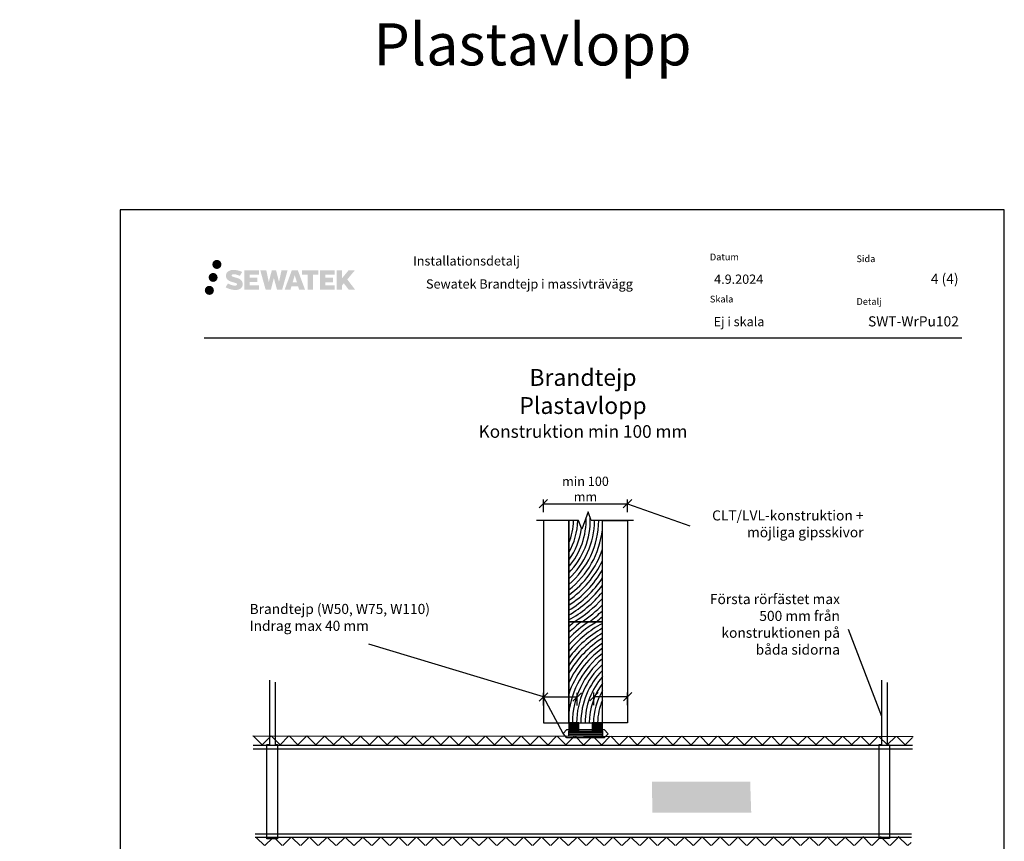
# Model space of a CAD drawing. Units: millimetres. Extents: x -243 to 10533, y -2398 to 3920.
# Drawn here: x 1217 to 2386, y 736 to 1712 of the extents above; entities that cross this region are included whole.
import ezdxf
from ezdxf import colors
from ezdxf.entities.mleader import LeaderData, LeaderLine
from ezdxf.math import Vec2, Vec3

# ---------------------------------------------------------------- set-up
doc = ezdxf.new("R2010")
doc.units = ezdxf.units.MM
doc.header["$LTSCALE"] = 5
doc.linetypes.add('DASHDOT', pattern=[9, 5, -2, 0, -2])
doc.layers.get('Defpoints').update_dxf_attribs({"color": 253})
doc.layers.add('Sewatek', color=7, linetype='Continuous')
doc.styles.add('_Mittaviivat', font='verdana.ttf', dxfattribs={"height": 9})
doc.styles.add('_Otsikko', font='verdana.ttf', dxfattribs={"height": 16})
doc.styles.add('_Teksti 11', font='verdana.ttf', dxfattribs={"height": 11})
doc.styles.add('_Teksti 12', font='verdana.ttf', dxfattribs={"height": 12})
doc.styles.add('_Teksti 8', font='verdana.ttf', dxfattribs={"height": 8})
doc.styles.add('_Teksti leaderit', font='verdana.ttf', dxfattribs={"height": 11})
doc.styles.add('Teksti', font='simplex.shx', dxfattribs={"width": 0.8})
doc.styles.add('Teksti 50', font='simplex.shx', dxfattribs={"width": 0.8, "height": 50})
doc.dimstyles.new('Mitta 2', dxfattribs={"dimtxt": 10, "dimasz": 10, "dimexe": 5, "dimexo": 0, "dimgap": 4, "dimtad": 0, "dimtih": 1, "dimtoh": 1, "dimdec": 4, "dimzin": 0, "dimdsep": 46, "dimtxsty": 'Teksti', "dimblk": 'OBLIQUE', "dimcen": 0, "dimclrd": 256, "dimclre": 256, "dimclrt": 256, "dimadec": 0, "dimazin": 0, "dimtfac": 1, "dimtdec": 4, "dimtofl": 0, "dimtmove": 0, "dimatfit": 3, "dimldrblk": 'OBLIQUE', "dimfxl": 10, "dimfxlon": 1, "dimtolj": 1, "dimtzin": 0, "dimlwd": -1, "dimlwe": -1, "dimarcsym": 0})

# ---------------------------------------------------------------- blocks, each defined once
blk = doc.blocks.new('_None')
blk = doc.blocks.new('_Oblique')
at = {"color": 0, "linetype": 'ByBlock', "lineweight": -2}
blk.add_line((-0.5, -0.5), (0.5, 0.5), dxfattribs=at)
blk = doc.blocks.new('*D452')
at = {"layer": 'Defpoints', "color": 0}
for p in [(1938.5, 1137.1), (1838.6, 1118), (1938.5, 1118)]:
    blk.add_point(p, dxfattribs=at)
at = {"layer": 'Sewatek'}
for p, q in [((1838.6, 1127.1), (1838.6, 1142.1)), ((1838.6, 1137.1), (1938.5, 1137.1)), ((1938.5, 1127.1), (1938.5, 1142.1))]:
    blk.add_line(p, q, dxfattribs=at)
at = {"layer": 'Sewatek', "xscale": 10, "yscale": 10, "zscale": 10, "rotation": 180}
blk.add_blockref('_Oblique', (1838.6, 1137.1), dxfattribs=at)
at = {"layer": 'Sewatek', "xscale": 10, "yscale": 10, "zscale": 10}
blk.add_blockref('_Oblique', (1938.5, 1137.1), dxfattribs=at)
at = {"layer": 'Sewatek', "insert": (1888.6, 1154.6), "char_height": 9, "attachment_point": 5, "style": '_Mittaviivat'}
blk.add_mtext('\\A1;{\\H1.2222x;min 100 mm}', dxfattribs=at)
blk = doc.blocks.new('*D453')
at = {"layer": 'Defpoints', "color": 0}
for p in [(1878.7, 907.7), (1838.7, 877.1), (1878.7, 877.1)]:
    blk.add_point(p, dxfattribs=at)
at = {"layer": 'Sewatek'}
for p, q in [((1838.7, 897.7), (1838.7, 912.7)), ((1878.7, 897.7), (1878.7, 912.7)), ((1838.7, 907.7), (1878.7, 907.7))]:
    blk.add_line(p, q, dxfattribs=at)
at = {"layer": 'Sewatek', "xscale": 10, "yscale": 10, "zscale": 10, "rotation": 180}
blk.add_blockref('_Oblique', (1838.7, 907.7), dxfattribs=at)
at = {"layer": 'Sewatek', "xscale": 10, "yscale": 10, "zscale": 10}
blk.add_blockref('_Oblique', (1878.7, 907.7), dxfattribs=at)
blk = doc.blocks.new('*D454')
at = {"layer": 'Defpoints', "color": 0}
for p in [(1938.7, 908.1), (1898.7, 877.1), (1938.7, 877.1)]:
    blk.add_point(p, dxfattribs=at)
at = {"layer": 'Sewatek'}
for p, q in [((1898.7, 898.1), (1898.7, 913.1)), ((1938.7, 898.1), (1938.7, 913.1)), ((1898.7, 908.1), (1938.7, 908.1))]:
    blk.add_line(p, q, dxfattribs=at)
at = {"layer": 'Sewatek', "xscale": 10, "yscale": 10, "zscale": 10, "rotation": 180}
blk.add_blockref('_Oblique', (1898.7, 908.1), dxfattribs=at)
at = {"layer": 'Sewatek', "xscale": 10, "yscale": 10, "zscale": 10}
blk.add_blockref('_Oblique', (1938.7, 908.1), dxfattribs=at)

msp = doc.modelspace()

# ---------------------------------------------------------------- hatches: boundary and pattern name
at = {"layer": 'Sewatek', "ltscale": 0.5, "transparency": 33554687}
h = msp.add_hatch(color=256, dxfattribs=at)
h.dxf.hatch_style = 1
h.paths.add_polyline_path([(1445.41272, 1421.38391, 1), (1456.24925, 1421.38391, 1)])
h = msp.add_hatch(color=256, dxfattribs=at)
h.dxf.hatch_style = 1
h.paths.add_polyline_path([(1451.67531, 1405.92036, 1), (1441.02748, 1405.92036, 1)])
h = msp.add_hatch(color=256, dxfattribs=at)
h.dxf.hatch_style = 1
h.paths.add_polyline_path([(1481.12999, 1400.51927), (1480.20444, 1402.02157), (1479.31716, 1402.88325), (1478.48108, 1403.65961), (1477.39311, 1404.2575), (1476.3486, 1404.71982), (1475.11575, 1405.19926), (1472.58768, 1405.89169), (1470.62388, 1406.44401), (1469.00375, 1407.10679), (1468.56189, 1407.56092), (1468.37779, 1408.49372), (1468.68463, 1408.98468), (1469.51925, 1409.51245), (1471.27439, 1409.74074), (1473.72522, 1409.33227), (1476.14462, 1408.57817), (1478.15555, 1407.82407), (1480.92161, 1412.41411), (1479.21777, 1413.12163), (1478.30809, 1413.45374), (1476.98896, 1413.85596), (1475.26077, 1414.27711), (1472.83426, 1414.6948), (1471.31802, 1414.83303), (1469.72714, 1414.83303), (1467.76797, 1414.57562), (1466.01587, 1414.07911), (1464.71852, 1413.35836), (1463.67744, 1412.55753), (1462.92466, 1411.83678), (1462.38945, 1410.99662), (1462.00526, 1410.25129), (1461.64298, 1408.83365), (1461.64298, 1407.10099), (1461.832, 1406.20315), (1462.13111, 1405.17199), (1462.91185, 1403.94016), (1463.77933, 1403.10738), (1464.83766, 1402.20519), (1465.64689, 1401.72734), (1466.97265, 1401.16598), (1469.34947, 1400.32992), (1471.86961, 1399.67301), (1473.42231, 1399.18331), (1474.07125, 1398.8194), (1474.51899, 1398.47559), (1474.84338, 1397.90444), (1474.84338, 1397.37769), (1474.72602, 1397.09416), (1474.40664, 1396.72746), (1473.6969, 1396.34893), (1472.75058, 1396.14784), (1471.46122, 1396.14784), (1470.10089, 1396.41991), (1468.42118, 1396.84575), (1466.69415, 1397.47269), (1465.27467, 1398.02865), (1464.00897, 1398.72656), (1461.15213, 1394.27605), (1462.29468, 1393.60091), (1463.71767, 1392.9777), (1465.37955, 1392.34411), (1467.18239, 1391.82643), (1468.73807, 1391.41992), (1470.54391, 1391.12807), (1471.82077, 1390.93654), (1473.06115, 1390.93654), (1474.34841, 1391.05075), (1476.41501, 1391.49777), (1477.66255, 1391.97662), (1478.60766, 1392.51849), (1479.36375, 1393.14856), (1479.90561, 1393.72823), (1480.51048, 1394.54732), (1481.07466, 1395.47358), (1481.42874, 1396.93417), (1481.42874, 1398.84844)])
h.paths.add_polyline_path([(1498.6681, 1405.55156), (1489.76686, 1405.55156), (1489.76686, 1409.12126), (1500.77479, 1409.12126), (1500.77479, 1414.50318), (1483.41295, 1414.50318), (1483.41295, 1391.38417), (1500.9371, 1391.38417), (1500.9371, 1396.62967), (1489.76334, 1396.62967), (1489.76334, 1400.28988), (1498.6681, 1400.28988)])
h.paths.add_polyline_path([(1509.494, 1414.52937), (1502.30936, 1414.52937), (1508.74851, 1391.36866), (1514.95839, 1391.36866), (1518.50134, 1405.18376), (1522.21669, 1391.38123), (1528.33571, 1391.38123), (1534.82035, 1414.44505), (1527.60911, 1414.44505), (1524.57068, 1400.45809), (1521.05118, 1414.51132), (1516.08724, 1414.51132), (1512.48734, 1400.27936)])
h.paths.add_polyline_path([(1546.89638, 1414.52055), (1539.86272, 1414.52265), (1531.33567, 1391.36949), (1538.19289, 1391.36949), (1539.33012, 1395.22202), (1547.32064, 1395.22202), (1548.52981, 1391.34622), (1555.5206, 1391.34622)])
h.paths.add_polyline_path([(1540.80458, 1400.10981), (1543.32342, 1408.49226), (1545.8998, 1400.10981)], flags=16)
h.paths.add_polyline_path([(1605.65507, 1403.58937), (1614.84636, 1414.50765), (1607.3359, 1414.50765), (1599.27812, 1404.67279), (1599.27812, 1414.50716), (1592.97017, 1414.50716), (1592.97017, 1391.32672), (1599.27118, 1391.32672), (1599.27118, 1396.23866), (1601.59323, 1398.91859), (1607.47766, 1391.27533), (1615.0662, 1391.27533)])
h.paths.add_polyline_path([(1588.58744, 1405.47854), (1579.63466, 1405.47854), (1579.63466, 1409.1604), (1590.67335, 1409.1604), (1590.67335, 1414.5087), (1573.25086, 1414.5087), (1573.25086, 1391.32113), (1590.81505, 1391.32113), (1590.81505, 1396.66924), (1579.63354, 1396.66924), (1579.63354, 1400.2548), (1588.58744, 1400.2548)])
h.paths.add_polyline_path([(1564.8461, 1409.19632), (1571.35324, 1409.19632), (1571.35324, 1414.51211), (1551.8865, 1414.51211), (1551.8865, 1409.13944), (1558.4912, 1409.13944), (1558.4912, 1391.3723), (1564.8461, 1391.3723)])
h = msp.add_hatch(color=256, dxfattribs=at)
h.dxf.hatch_style = 1
h.paths.add_polyline_path([(1447.27811, 1390.55623, 1), (1436.47292, 1390.55623, 1)])
at = {"layer": 'Sewatek'}
h = msp.add_hatch(color=256, dxfattribs=at)
h.dxf.hatch_style = 1
h.paths.add_polyline_path([(1880.6439, 877.04199), (1868.6439, 877.04199), (1868.6439, 867.04199), (1880.6439, 867.04199)])
at = {"layer": 'Sewatek', "linetype": 'Continuous'}
h = msp.add_hatch(color=256, dxfattribs=at)
h.dxf.hatch_style = 1
h.paths.add_polyline_path([(1868.6439, 867.04199), (1868.64588, 861.04293), (1908.64585, 861.04138), (1908.6439, 867.04199)])
at = {"layer": 'Sewatek'}
h = msp.add_hatch(color=256, dxfattribs=at)
h.dxf.hatch_style = 1
h.paths.add_polyline_path([(1908.6796, 877.02733), (1896.6796, 877.02733), (1896.6796, 867.02733), (1908.6796, 867.02733)])
at = {"layer": 'Sewatek', "ltscale": 10}
h = msp.add_hatch(dxfattribs=at)
h.set_pattern_fill('ANSI37', color=256, scale=120, angle=180)
h.set_pattern_definition([(225, (2300.137, 861.363), (10.6066, -10.6066), []), (315, (2300.137, 861.363), (10.6066, 10.6066), [])])
h.paths.add_polyline_path([(2276.82753, 860.72544), (1493.82408, 861.36341), (1494.23231, 850.27911), (2278.31956, 850.68588)])
at = {"layer": 'Sewatek'}
h = msp.add_hatch(color=256, dxfattribs=at)
h.dxf.hatch_style = 1
h.paths.add_polyline_path([(2084.20123, 807.12951), (1967.55926, 807.12951), (1968.01738, 770.12951), (2085.44544, 770.12951)])
at = {"layer": 'Sewatek', "ltscale": 10}
h = msp.add_hatch(dxfattribs=at)
h.set_pattern_fill('ANSI37', color=256, scale=120, angle=180)
h.set_pattern_definition([(225, (3703.15, 741.355), (10.6066, -10.6066), []), (315, (3703.15, 741.355), (10.6066, 10.6066), [])])
h.paths.add_polyline_path([(2275.34771, 731.11359), (1496.32436, 731.11359), (1496.39299, 740.29382), (2275.45794, 741.90134)])

# ---------------------------------------------------------------- linework, layer by layer
at = {"layer": 'Sewatek'}
for p, q in [((1435.73172, 1334.08167), (2335.73172, 1334.08167)), ((1494.11554, 861.36341, -0.00619), (2277.60127, 860.72544, -0.00619))]:
    msp.add_line(p, q, dxfattribs=at)
at = {"layer": 'Sewatek', "linetype": 'Continuous', "extrusion": (-4.05224e-32, -1.52096e-31, -1)}
for p, q in [((1908.64455, 865.04205, -0.00619), (1868.64456, 865.04204, -0.00619)), ((1908.6452, 863.04209, -0.00619), (1868.64522, 863.0421, -0.00619))]:
    msp.add_line(p, q, dxfattribs=at)
at = {"layer": 'Sewatek', "linetype": 'Continuous', "extrusion": (7.34788e-16, 1, 0)}
msp.add_line((1908.6439, 861.24288, -0.00619), (1908.6439, 863.24292, -0.00619), dxfattribs=at)
at = {"layer": 'Sewatek'}
msp.add_lwpolyline([(1336.03037, 1.17088), (2386.03037, 1.17088), (2386.03037, 1486.17088), (1336.03037, 1486.17088)], close=True, dxfattribs=at)
at = {"layer": 'Sewatek', "linetype": 'Continuous', "elevation": -8.48599}
msp.add_lwpolyline([(1945.43547, 1117.05877), (1895.43547, 1117.05877), (1891.68547, 1127.36181), (1884.18547, 1106.75573), (1880.43547, 1117.05877), (1830.43547, 1117.05877)], dxfattribs=at)
at = {"layer": 'Sewatek'}
for points, elevation in [([(1838.6802, 877.05877), (1868.6802, 877.05877), (1868.6802, 1117.05877), (1838.6802, 1117.05877)], -8.48599), ([(1938.6802, 877.05877), (1908.6802, 877.05877), (1908.6802, 1117.05877), (1938.6802, 1117.05877)], -8.48599), ([(1868.6802, 877.05877), (1908.6802, 877.05877), (1908.6802, 997.05877), (1868.6802, 997.05877)], -8.48599), ([(1866.6439, 869.04199), (1910.64585, 869.04199), (1915.62006, 864.04168), (1910.64585, 859.04138), (1866.6439, 859.04138), (1861.99708, 864.42624)], -0.00619), ([(1880.6439, 877.04199), (1868.6439, 877.04199), (1868.6439, 867.04199), (1880.6439, 867.04199)], -0.00619), ([(1868.6439, 867.04199), (1908.6439, 867.04199), (1908.64585, 861.04138), (1868.64588, 861.04293)], -0.00619), ([(1908.6796, 877.02733), (1896.6796, 877.02733), (1896.6796, 867.02733), (1908.6796, 867.02733)], 0.98761)]:
    msp.add_lwpolyline(points, close=True, dxfattribs=dict(at, elevation=elevation))
for points, elevation in [([(1880.43547, 1117.05877), (1868.6802, 1117.05877), (1868.6802, 997.05877), (1908.6802, 997.05877), (1908.6802, 1117.05877), (1895.43547, 1117.05877)], -8.48599), ([(1520.16628, 925.19289), (1520.16628, 851.12022), (1522.94493, 851.12022), (1522.94493, 739.35843), (1510.27944, 739.35843), (1510.27944, 851.18361), (1513.61121, 851.18361), (1513.61121, 927.79783)], -1.00619), ([(2247.09181, 924.85499), (2247.09181, 850.84277), (2249.87046, 850.84277), (2249.87046, 739.70767), (2237.20497, 739.70767), (2237.20497, 851.08199), (2240.53674, 851.08199), (2240.53674, 927.45993)], -1.00619)]:
    msp.add_lwpolyline(points, dxfattribs=dict(at, elevation=elevation))
for points in [[(1493.98458, 850.25249), (2276.97829, 850.25249)], [(1493.98458, 846.25249), (2276.97829, 846.25249)], [(1496.26605, 745.09758), (2275.90895, 745.09758)], [(1496.26605, 741.09758), (2275.90895, 741.09758)]]:
    msp.add_lwpolyline(points, dxfattribs=at)
for centre, radius, start, end in [((1804.02473, 1118.01246, -8.48599), 85.3564, 319.24224424, 1.93645512), ((1804.20529, 1117.91358, -8.48599), 90.15353, 315.65696228, 1.38266848), ((1804.33586, 1117.8275, -8.48599), 100, 310.0490726, 359.55954353), ((1804.33586, 1117.8275, -8.48599), 95, 312.63370882, 359.53636112), ((1804.33586, 1117.8275, -8.48599), 75, 329.0843533, 359.41272021), ((1804.33586, 1117.8275, -8.48599), 70, 336.81012839, 359.37077002), ((1804.33586, 1117.8275, -8.48599), 80, 323.54312529, 352.94767775), ((1804.33586, 1117.8275, -8.48599), 105, 307.79247764, 353.59371717), ((1804.33586, 1117.8275, -8.48599), 110, 305.79935985, 341.54724512), ((1804.33586, 1117.8275, -8.48599), 115, 304.022337, 335.1406024), ((1804.33586, 1117.8275, -8.48599), 120, 302.42552564, 330.40479093), ((1804.33586, 1117.8275, -8.48599), 125, 300.98106552, 326.59031279), ((1804.33586, 1117.8275, -8.48599), 130, 299.66688318, 323.38379635), ((1804.33586, 1117.8275, -8.48599), 135, 298.46519314, 320.61692996), ((1804.33586, 1117.8275, -8.48599), 140, 300.3863938, 318.18631407), ((1804.33586, 1117.8275, -8.48599), 145, 303.60346002, 316.0228014), ((1804.33586, 1117.8275, -8.48599), 150, 306.37768133, 314.07736023), ((1973.02455, 876.29004, -8.48599), 155, 128.81689863, 132.31369929), ((1973.02455, 876.29004, -8.48599), 150, 126.37768133, 134.07736023), ((1973.02455, 876.29004, -8.48599), 145, 123.60346002, 136.0228014), ((1973.02455, 876.29004, -8.48599), 140, 120.3863938, 138.18631407), ((1973.02455, 876.29004, -8.48599), 135, 118.46519314, 140.61692996), ((1804.33586, 1117.8275, -8.48599), 155, 308.81689863, 312.31369929), ((1973.02455, 876.29004, -8.48599), 130, 119.66688318, 143.38379635), ((1973.02455, 876.29004, -8.48599), 125, 120.98106552, 146.59031279), ((1973.02455, 876.29004, -8.48599), 120, 122.42552564, 150.40479093), ((1973.02455, 876.29004, -8.48599), 115, 124.022337, 155.1406024), ((1973.02455, 876.29004, -8.48599), 110, 125.79935985, 161.54724512), ((1973.02455, 876.29004, -8.48599), 105, 127.79247764, 173.59371717), ((1973.02455, 876.29004, -8.48599), 100, 130.0490726, 179.55954353), ((1973.02455, 876.29004, -8.48599), 95, 132.63370882, 179.53636112), ((1973.02455, 876.29004, -8.48599), 90, 135.6380522, 179.51060279), ((1973.02455, 876.29004, -8.48599), 85, 139.19976037, 179.48181396), ((1973.02455, 876.29004, -8.48599), 80, 143.54312529, 179.44942636), ((1973.02455, 876.29004, -8.48599), 75, 149.0843533, 179.41272021), ((1973.02455, 876.29004, -8.48599), 70, 156.81012839, 179.37077002)]:
    msp.add_arc(centre, radius, start, end, dxfattribs=at)
at = {"layer": 'Sewatek', "linetype": 'Continuous'}
for points in [[(1868.6439, 865.8717, -0.00619), (1868.6439, 865.8717, -0.00619), (1868.6439, 865.87167, -0.00619), (1868.6439, 865.87162, -0.00619)], [(1908.6439, 865.8717, -0.00619), (1908.6439, 865.8717, -0.00619), (1908.6439, 865.87167, -0.00619), (1908.6439, 865.87162, -0.00619)], [(1908.6439, 863.244, -0.00619), (1908.6439, 863.244, -0.00619), (1908.6439, 863.24364, -0.00619), (1908.6439, 863.24292, -0.00619)]]:
    msp.add_open_spline(points, degree=3, dxfattribs=at)

# ---------------------------------------------------------------- texts
at = {"layer": 'Sewatek', "ltscale": 10, "insert": (225.71325, 1707.71395, 1), "char_height": 50, "attachment_point": 1, "style": 'Teksti 50'}
msp.add_mtext_dynamic_manual_height_columns('\\pxtc32,c86,c113,c139,c165,c191;PEX-rör ^IPlastavlopp^I', width=2224.2288594, gutter_width=0, heights=[151.04366], dxfattribs=at).dxf.set("width", 2614.7295353)
at = {"layer": 'Sewatek'}
for s, insert, char_height, width, attachment_point, style in [('Installationsdetalj{\\fSegoe UI|b0|i0|c0|p34;^M}', (1683.83653, 1431.06722), 11, 190.8381958, 1, '_Teksti 8'), ('Datum', (2036.32835, 1434.18298), 8, 21.816, 1, '_Teksti 8'), ('Sida', (2210.45313, 1432.07504), 8, 22.304, 1, '_Teksti 8'), ('Sewatek Brandtejp i massivträvägg', (1699.18722, 1403.67426), 11, 301.2945002, 1, '_Teksti 11'), ('\\pxql;4.9.2024', (2041.39527, 1409.3196), 11, 71.1190122, 1, '_Teksti 12'), ('\\pxqr;4 (4)', (2331.67721, 1410.24653), 12, 71.6920732, 3, '_Teksti 12'), ('Skala', (2036.32835, 1384.18298), 8, 58.4, 1, '_Teksti 8'), ('Detalj', (2210.45313, 1381.3231), 8, 33.784, 1, '_Teksti 8'), ('Ej i skala', (2040.82629, 1358.92823), 11, 130.7738989, 1, '_Teksti 11')]:
    msp.add_mtext(s, dxfattribs=dict(at, insert=insert, char_height=char_height, width=width, attachment_point=attachment_point, style=style))
at = {"layer": 'Sewatek', "insert": (2332.06279, 1359.73085), "char_height": 12, "attachment_point": 3, "style": '_Teksti 12'}
msp.add_mtext_dynamic_manual_height_columns('\\pxqr;SWT-WrPu102', width=104.2064661, gutter_width=50, heights=[15.51885], dxfattribs=at)
at = {"layer": 'Sewatek', "linetype": 'DASHDOT', "ltscale": 10, "insert": (1885.65821, 1297.13133), "char_height": 16, "attachment_point": 2, "style": '_Otsikko'}
msp.add_mtext_dynamic_manual_height_columns('\\pxqc;{\\H1.25x;Brandtejp\\P\\pxqc,sm1.5,;Plastavlopp\\P\\fVerdana|b0|i1|c0|p34;\\H0.75x;Konstruktion min 100 mm}', width=323.9801, gutter_width=121.12704, heights=[105.54877], dxfattribs=at).dxf.set("width", 683.825006)

# ---------------------------------------------------------------- dimensions: what is measured, and where the dimension line sits
at = {"layer": 'Sewatek'}
for base, p1, p2, text, override, picture, middle in [((1938.52064, 1137.06338, -8.49219), (1838.60034, 1117.98764, -8.49219), (1938.52064, 1117.98764, -8.49219), '{\\H1.2222x;min 100 mm}', {"dimtxt": 9, "dimgap": 10, "dimtxsty": '_Mittaviivat', "dimtmove": 2, "dimtfill": 0}, '*D452', (1888.60839, 1154.64135, -8.49219)), ((1878.6802, 907.67687, -9.47361), (1838.6802, 877.05877, -9.47361), (1878.6802, 877.05877, -9.47361), ' ', {"dimtxt": 12, "dimgap": 10, "dimtxsty": '_Mittaviivat'}, '*D453', (1844.25009, 907.67687, -9.47361)), ((1938.67281, 908.05384, -9.47361), (1898.67281, 877.05877, -9.47361), (1938.67281, 877.05877, -9.47361), ' ', {"dimtxt": 12, "dimgap": 10, "dimtxsty": '_Mittaviivat'}, '*D454', (1933.17492, 908.05384, -9.47361))]:
    dim = msp.add_linear_dim(base=base, p1=p1, p2=p2, text=text, dimstyle='Mitta 2', override=override, dxfattribs=at)
    dim.commit()
    dim.dimension.update_dxf_attribs({"geometry": picture, "text_midpoint": middle, "dimtype": 160})

# ---------------------------------------------------------------- leaders
ml = msp.add_multileader_mtext('Standard', dxfattribs=at)
ml.set_content('CLT/LVL-konstruktion +\\Pmöjliga gipsskivor', color=256, style='_Teksti leaderit')
ml.set_leader_properties(color=256, linetype='ByLayer', lineweight=-1)
ml.set_arrow_properties(name='NONE')
ml.build(insert=Vec2(0, 0))
ml.multileader.update_dxf_attribs({"has_dogleg": 0, "text_left_attachment_type": 2, "text_right_attachment_type": 2, "dogleg_length": 5, "arrow_head_size": 8})
ctx = ml.context
ctx.base_point, ctx.char_height, ctx.arrow_head_size, ctx.landing_gap_size, ctx.plane_origin = Vec3(2012.61993, 1111.02052, -8.49219), 12, 8, 10, Vec3(1672.2491, 1292.97831, -8.49219)
ctx.left_attachment, ctx.right_attachment, ctx.text_align_type = 2, 2, 2
notes = []
notes.append((ctx, [(0, (1, 1, 0), (2007.61993, 1111.02052, -8.49219), (1, 0), 5, [(0, [(1938.52064, 1137.06338, -8.49219)], 0, [])])]))
ctx.mtext.insert, ctx.mtext.width, ctx.mtext.defined_height, ctx.mtext.alignment, ctx.mtext.flow_direction = Vec3(2218.85593, 1129.26452, -8.49219), 255.1484533, 36.488, 3, 5
ml = msp.add_multileader_mtext('Standard', dxfattribs=at)
ml.set_content('Första rörfästet max 500 mm från konstruktionen på\\Pbåda sidorna', color=256, style='_Teksti leaderit')
ml.set_leader_properties(color=256, linetype='ByLayer', lineweight=-1)
ml.set_arrow_properties(name='NONE')
ml.build(insert=Vec2(0, 0))
ml.multileader.update_dxf_attribs({"has_dogleg": 0, "text_left_attachment_type": 2, "text_right_attachment_type": 2, "dogleg_length": 5, "arrow_head_size": 8})
ctx = ml.context
ctx.base_point, ctx.char_height, ctx.arrow_head_size, ctx.landing_gap_size, ctx.plane_origin = Vec3(2033.49311, 987.71425, -1.00008), 12, 8, 10, Vec3(2027.44644, 1024.54604, -1.00008)
ctx.left_attachment, ctx.right_attachment, ctx.text_align_type = 2, 2, 2
notes.append((ctx, [(0, (1, 1, 0), (2205.84111, 987.71425, -1.00008), (-1, 0), 5, [(0, [(2240.53751, 884.46451, -1.00008)], 0, [])])]))
ctx.mtext.insert, ctx.mtext.width, ctx.mtext.defined_height, ctx.mtext.alignment, ctx.mtext.flow_direction = Vec3(2190.84111, 1029.94825, -1.00008), 165.1552811, 94.496, 3, 5
ml = msp.add_multileader_mtext('Standard', dxfattribs=at)
ml.set_content('{\\fVerdana|b1|i0|c0|p34;Brandtejp (W50, W75, W110)\\P}Indrag max 40 mm', color=256, style='_Teksti leaderit')
ml.set_leader_properties(color=256, linetype='ByLayer', lineweight=-1)
ml.set_arrow_properties(name='NONE')
ml.build(insert=Vec2(0, 0))
ml.multileader.update_dxf_attribs({"has_dogleg": 0, "text_attachment_direction": 1, "text_left_attachment_type": 2, "text_right_attachment_type": 2, "dogleg_length": 5, "arrow_head_size": 8})
ctx = ml.context
ctx.base_point, ctx.char_height, ctx.arrow_head_size, ctx.landing_gap_size, ctx.plane_origin = Vec3(1626.33057, 970.4228, -9.47361), 12, 8, 10, Vec3(1803.87921, 672.35175, -9.47361)
ctx.left_attachment, ctx.right_attachment = 2, 2
notes.append((ctx, [(0, (1, 1, 0), (1626.33057, 970.4228, -9.47361), (1, 0), 5, [(0, [(1862.03339, 864.45769, -9.47361), (1838.6802, 907.67687, -9.47361)], 0, [])])]))
ctx.mtext.insert, ctx.mtext.width, ctx.mtext.defined_height, ctx.mtext.flow_direction = Vec3(1489.62057, 1018.19501, -9.47361), 306.0761416, 37.77222, 5
for ctx, leaders in notes:
    for number, flags, end, landing, length, lines in leaders:
        leader = LeaderData()
        leader.index, (leader.has_last_leader_line, leader.has_dogleg_vector, leader.attachment_direction) = number, flags
        leader.last_leader_point, leader.dogleg_vector, leader.dogleg_length = Vec3(end), Vec3(landing), length
        for number, points, colour, breaks in lines:
            line = LeaderLine()
            line.index, line.vertices, line.color, line.breaks = number, Vec3.list(points), colors.encode_raw_color(colour), breaks
            leader.lines.append(line)
        ctx.leaders.append(leader)

doc.saveas('drawing.dxf')
